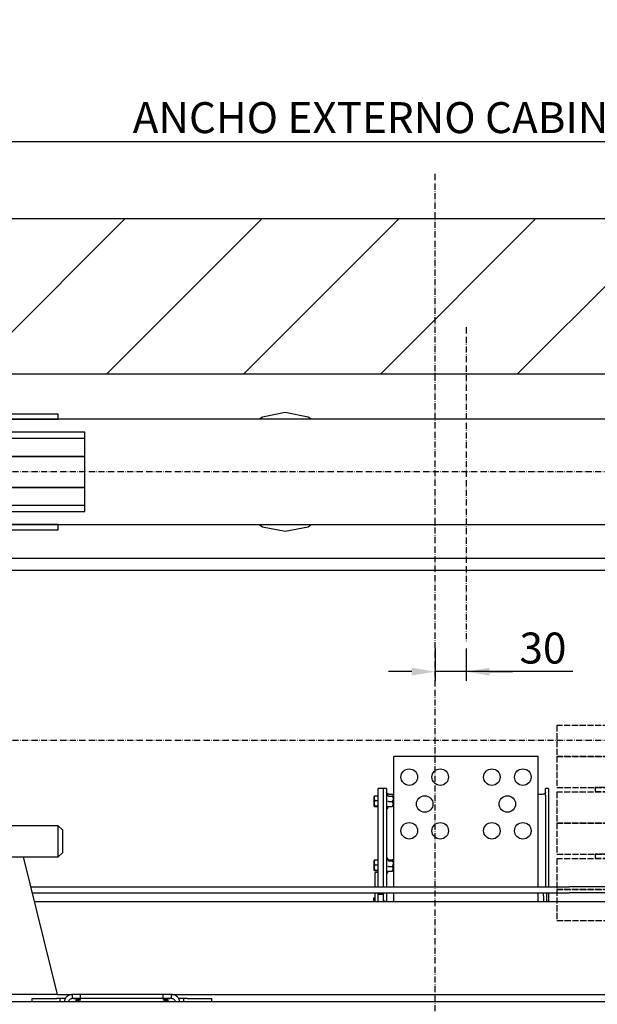
# Model space of a CAD drawing. Extents: x -55 to 50263, y -35 to 12432.
# Drawn here: x 936 to 1495, y 1796 to 2750 of the extents above; entities that cross this region are included whole.
import ezdxf

# ---------------------------------------------------------------- set-up
doc = ezdxf.new("R2010")
doc.units = 0
doc.header["$LTSCALE"] = 0.5
doc.header["$MEASUREMENT"] = 0
doc.linetypes.add('ACAD_ISO02W100', pattern=[15, 12, -3])
doc.linetypes.add('ACAD_ISO10W100', pattern=[18.5, 12, -3, 0.5, -3])
doc.layers.get('0').update_dxf_attribs({"linetype": 'CONTINUOUS'})
doc.layers.get('DEFPOINTS').update_dxf_attribs({"linetype": 'CONTINUOUS'})
for name, color, linetype in [('1', 1, 'CONTINUOUS'), ('3', 5, 'ACAD_ISO02W100'), ('6', 7, 'CONTINUOUS'), ('7', 6, 'ACAD_ISO10W100'), ('8', 3, 'CONTINUOUS'), ('9', 7, 'CONTINUOUS')]:
    doc.layers.add(name, color=color, linetype=linetype)
doc.styles.add('LD', font='ARIALUNI.TTF')
doc.dimstyles.new('LIFT', dxfattribs={"dimtxt": 2, "dimasz": 1.5, "dimexe": 0.6, "dimexo": 0, "dimgap": 0.5, "dimtad": 1, "dimdec": 0, "dimzin": 0, "dimdsep": 46, "dimtxsty": 'LD', "dimcen": 0, "dimdle": 3.5, "dimclrd": 1, "dimclre": 1, "dimclrt": 5, "dimadec": 0, "dimazin": 0, "dimtfac": 1, "dimtdec": 0, "dimtix": 1, "dimtmove": 1, "dimatfit": 3, "dimfxl": 1, "dimtfillclr": 256, "dimtolj": 1, "dimtzin": 0, "dimarcsym": 0})

# ---------------------------------------------------------------- blocks, each defined once
blk = doc.blocks.new('LD_20170330135002_00000001')
for p, q in [((1850, 2080), (0, 2080)), ((0, 1930), (1850, 1930))]:
    blk.add_line(p, q)
blk = doc.blocks.new('LD_20170330135002_00000002')
at = {"layer": '7'}
blk.add_line((0, -975), (0, 1345), dxfattribs=at)
blk = doc.blocks.new('LD_20170330135002_00000004')
blk.add_line((1400, 1142), (100, 1142))
blk = doc.blocks.new('LD_20170330135002_0000000B')
at = {"layer": '3'}
for p, q in [((-124, 94.5), (-227, 94.5)), ((-227, 94.5), (-227, 64.5)), ((-124, 64.5), (-124, 94.5)), ((-124, 64.5), (-227, 64.5)), ((-227, 64.5), (-227, 34.5)), ((-227, 64.5), (-124, 64.5)), ((-124, 34.5), (-124, 64.5)), ((213, 60), (63, 60)), ((63, 60), (63, -60)), ((213, -60), (213, 60)), ((-119.62, 40.85), (-120, 40.85)), ((-120, 40.85), (-120, -40.85)), ((-118.54, 40.85), (-119.62, 40.85)), ((-116.91, 40.85), (-118.54, 40.85)), ((-115, 40.85), (-116.91, 40.85)), ((-113.09, 40.85), (-115, 40.85)), ((-111.46, 40.85), (-113.09, 40.85)), ((-110.38, 40.85), (-111.46, 40.85)), ((-110, 40.85), (-110.38, 40.85)), ((-110, -40.85), (-110, 40.85)), ((45.69, 47.5), (45, 47.5)), ((45, 47.5), (45, 34.5)), ((47.64, 47.5), (45.69, 47.5)), ((50.56, 47.5), (47.64, 47.5)), ((54, 47.5), (50.56, 47.5)), ((57.44, 47.5), (54, 47.5)), ((60.36, 47.5), (57.44, 47.5)), ((62.31, 47.5), (60.36, 47.5)), ((63, 47.5), (62.31, 47.5)), ((63, 34.5), (63, 47.5)), ((110.38, 40.85), (110, 40.85)), ((110, 40.85), (110, -40.85)), ((111.46, 40.85), (110.38, 40.85)), ((113.09, 40.85), (111.46, 40.85)), ((115, 40.85), (113.09, 40.85)), ((116.91, 40.85), (115, 40.85)), ((118.54, 40.85), (116.91, 40.85)), ((119.62, 40.85), (118.54, 40.85)), ((120, 40.85), (119.62, 40.85)), ((120, -40.85), (120, 40.85)), ((-227, 34.5), (-124, 34.5)), ((-124, 30), (-227, 30)), ((-227, 30), (-227, 0)), ((120, 34.5), (-190, 34.5)), ((-190, 34.5), (-190, 30.5)), ((-190, 30.5), (120, 30.5)), ((-124, 0), (-124, 30)), ((146, 31), (-114, 31)), ((-114, 31), (-114, -31)), ((-9.1, 36.2), (-9.85, 36.2)), ((-9.85, 36.2), (-9.85, -36.2)), ((-6.97, 36.2), (-9.1, 36.2)), ((-3.77, 36.2), (-6.97, 36.2)), ((0, 36.2), (-3.77, 36.2)), ((3.77, 36.2), (0, 36.2)), ((6.97, 36.2), (3.77, 36.2)), ((9.1, 36.2), (6.97, 36.2)), ((9.85, 36.2), (9.1, 36.2)), ((9.85, -36.2), (9.85, 36.2)), ((156, 29.88), (34, 29.88)), ((34, 29.88), (34, 25.88)), ((45, 34.5), (45.69, 34.5)), ((45.69, 34.5), (47.64, 34.5)), ((47.64, 34.5), (50.56, 34.5)), ((50.56, 34.5), (54, 34.5)), ((54, 34.5), (57.44, 34.5)), ((57.44, 34.5), (60.36, 34.5)), ((60.36, 34.5), (62.31, 34.5)), ((62.31, 34.5), (63, 34.5)), ((120, 30.5), (120, 34.5)), ((146, -31), (146, 31)), ((156, -29.88), (156, 29.88)), ((34, 25.88), (152, 25.88)), ((148, 25), (128, 25)), ((128, 25), (128, -25)), ((148, -25), (148, 25)), ((152, 25.88), (152, -25.88)), ((-92.39, 10.5), (-100, 10.5)), ((-100, 10.5), (-100, -10.5)), ((-70.71, 10.5), (-92.39, 10.5)), ((-38.27, 10.5), (-70.71, 10.5)), ((0, 10.5), (-38.27, 10.5)), ((38.27, 10.5), (0, 10.5)), ((70.71, 10.5), (38.27, 10.5)), ((92.39, 10.5), (70.71, 10.5)), ((100, 10.5), (92.39, 10.5)), ((100, -10.5), (100, 10.5)), ((-124, 0), (-227, 0)), ((-227, 0), (-227, -30)), ((-227, 0), (-124, 0)), ((-124, -30), (-124, 0)), ((-103.7, 1.53), (-104, 0)), ((-104, 0), (-103.7, -1.53)), ((-102.83, 2.83), (-103.7, 1.53)), ((-101.53, 3.7), (-102.83, 2.83)), ((-100, 4), (-101.53, 3.7)), ((-98.47, 3.7), (-100, 4)), ((-97.17, 2.83), (-98.47, 3.7)), ((-96.3, 1.53), (-97.17, 2.83)), ((-96, 0), (-96.3, 1.53)), ((-96.3, -1.53), (-96, 0)), ((166.16, 5), (109.64, 5)), ((109.64, 5), (109.64, -25)), ((166.16, -25), (166.16, 5)), ((183.36, 5), (166.16, 5)), ((166.16, 5), (166.16, -25)), ((183.36, -25), (183.36, 5)), ((-103.7, -1.53), (-102.83, -2.83)), ((-102.83, -2.83), (-101.53, -3.7)), ((-101.53, -3.7), (-100, -4)), ((-100, -4), (-98.47, -3.7)), ((-98.47, -3.7), (-97.17, -2.83)), ((-97.17, -2.83), (-96.3, -1.53)), ((-100, -10.5), (-92.39, -10.5)), ((-92.39, -10.5), (-70.71, -10.5)), ((-70.71, -10.5), (-38.27, -10.5)), ((-38.27, -10.5), (0, -10.5)), ((0, -10.5), (38.27, -10.5)), ((38.27, -10.5), (70.71, -10.5)), ((70.71, -10.5), (92.39, -10.5)), ((92.39, -10.5), (100, -10.5)), ((156, -25.75), (34, -25.75)), ((34, -25.75), (34, -29.75)), ((156, -25.75), (34, -25.75)), ((34, -25.75), (34, -29.75)), ((152, -25.88), (34, -25.88)), ((34, -25.88), (34, -29.88)), ((109.64, -25), (166.16, -25)), ((128, -25), (148, -25)), ((156, -29.75), (156, -25.75)), ((156, -29.75), (156, -25.75)), ((166.16, -25), (183.36, -25)), ((-227, -30), (-124, -30)), ((-124, -34.5), (-227, -34.5)), ((-227, -34.5), (-227, -64.5)), ((120, -30), (-190, -30)), ((-190, -30), (-190, -34)), ((-190, -34), (120, -34)), ((-124, -64.5), (-124, -34.5)), ((-114, -31), (146, -31)), ((-9.85, -36.2), (-9.1, -36.2)), ((-9.1, -36.2), (-6.97, -36.2)), ((-6.97, -36.2), (-3.77, -36.2)), ((-3.77, -36.2), (0, -36.2)), ((0, -36.2), (3.77, -36.2)), ((3.77, -36.2), (6.97, -36.2)), ((6.97, -36.2), (9.1, -36.2)), ((9.1, -36.2), (9.85, -36.2)), ((34, -29.75), (156, -29.75)), ((34, -29.75), (156, -29.75)), ((34, -29.88), (156, -29.88)), ((120, -34), (120, -30)), ((-120, -40.85), (-119.62, -40.85)), ((-119.62, -40.85), (-118.54, -40.85)), ((-118.54, -40.85), (-116.91, -40.85)), ((-116.91, -40.85), (-115, -40.85)), ((-115, -40.85), (-113.09, -40.85)), ((-113.09, -40.85), (-111.46, -40.85)), ((-111.46, -40.85), (-110.38, -40.85)), ((-110.38, -40.85), (-110, -40.85)), ((110, -40.85), (110.38, -40.85)), ((110.38, -40.85), (111.46, -40.85)), ((111.46, -40.85), (113.09, -40.85)), ((113.09, -40.85), (115, -40.85)), ((115, -40.85), (116.91, -40.85)), ((116.91, -40.85), (118.54, -40.85)), ((118.54, -40.85), (119.62, -40.85)), ((119.62, -40.85), (120, -40.85)), ((-227, -64.5), (-124, -64.5)), ((-124, -64.5), (-227, -64.5)), ((-227, -64.5), (-227, -94.5)), ((-124, -94.5), (-124, -64.5)), ((63, -60), (213, -60)), ((-227, -94.5), (-124, -94.5))]:
    blk.add_line(p, q, dxfattribs=at)
blk = doc.blocks.new('LD_20170330135002_00000013')
at = {"layer": '7'}
blk.add_line((686, 0), (-686, 0), dxfattribs=at)
blk = doc.blocks.new('*D659')
at = {"layer": '9', "color": 1, "lineweight": -2}
for p, q in [((588.37, 1856.71), (588.37, 2640.71)), ((610.87, 2631.71), (2065.87, 2631.71)), ((2088.37, 1856.71), (2088.37, 2640.71))]:
    blk.add_line(p, q, dxfattribs=at)
at = {"layer": '9', "color": 1}
for points in [[(610.87, 2635.46), (610.87, 2627.96), (588.37, 2631.71)], [(2065.87, 2635.46), (2065.87, 2627.96), (2088.37, 2631.71)]]:
    blk.add_solid(points, dxfattribs=at)
at = {"layer": 'DEFPOINTS', "color": 0}
for p in [(2088.37, 2631.71), (588.37, 1856.71), (2088.37, 1856.71)]:
    blk.add_point(p, dxfattribs=at)
at = {"layer": '9', "color": 5, "insert": (1338.37, 2654.72), "char_height": 30, "attachment_point": 5, "style": 'LD'}
blk.add_mtext('\\A1;ANCHO EXTERNO CABINA 1500', dxfattribs=at)
blk = doc.blocks.new('*D662')
at = {"layer": '9', "color": 1, "lineweight": -2}
for p, q in [((416.37, 2406.71), (2574.96, 2406.71)), ((2565.96, 1879.21), (2565.96, 2384.21)), ((2543.46, 1856.71), (2574.96, 1856.71))]:
    blk.add_line(p, q, dxfattribs=at)
at = {"layer": '9', "color": 1}
for points in [[(2562.21, 2384.21), (2569.71, 2384.21), (2565.96, 2406.71)], [(2562.21, 1879.21), (2569.71, 1879.21), (2565.96, 1856.71)]]:
    blk.add_solid(points, dxfattribs=at)
at = {"layer": 'DEFPOINTS', "color": 0}
for p in [(416.37, 2406.71), (2565.96, 2406.71), (2543.46, 1856.71)]:
    blk.add_point(p, dxfattribs=at)
at = {"layer": '9', "color": 5, "insert": (2543.13, 2131.71), "char_height": 30, "attachment_point": 5, "rotation": 90, "style": 'LD'}
blk.add_mtext('\\A1;550', dxfattribs=at)
blk = doc.blocks.new('LD_20170330135002_00000023')
for p, q in [((405.5, 51), (-560, 51)), ((-395, 56), (-520, 56)), ((-520, 51), (-395, 51)), ((-395, 51), (-395, 56)), ((-369, 38.5), (-619, 38.5)), ((-369, 38.5), (-619, 38.5)), ((-369, 32.5), (-369, 38.5)), ((-369, 15), (-369, 38.5)), ((-619, 32.5), (-369, 32.5)), ((-619, 15), (-369, 15)), ((-369, 15), (-585, 15)), ((-369, 15), (-585, 15)), ((-369, -15), (-369, 15)), ((-369, -15), (-369, 15)), ((-369, -15), (-619, -15)), ((-585, -15), (-369, -15)), ((-585, -15), (-369, -15)), ((-369, -38.5), (-369, -15)), ((-369, -32.5), (-619, -32.5)), ((-369, -38.5), (-369, -32.5)), ((-619, -38.5), (-369, -38.5)), ((-619, -38.5), (-369, -38.5)), ((-560, -51), (560, -51)), ((-395, -51), (-520, -51)), ((-520, -56), (-395, -56)), ((-395, -56), (-395, -51))]:
    blk.add_line(p, q)
blk = doc.blocks.new('LD_20170330135002_0000002A')
for p, q in [((0, 57.5), (-22, 53.12)), ((22, 53.12), (0, 57.5)), ((-22, 53.12), (-25.18, 51)), ((25.18, 51), (22, 53.12)), ((-25.18, -51), (-22, -53.12)), ((-22, -53.12), (0, -57.5)), ((0, -57.5), (22, -53.12)), ((22, -53.12), (25.18, -51))]:
    blk.add_line(p, q)
blk = doc.blocks.new('LD_20170330135002_0000002C')
at = {"layer": '7'}
blk.add_line((667.5, 0), (-667.5, 0), dxfattribs=at)
blk = doc.blocks.new('*D679')
at = {"layer": '9', "color": 1, "lineweight": -2}
for p, q in [((1338.37, 2140.81), (1338.37, 2109.31)), ((1368.37, 2140.81), (1368.37, 2109.31)), ((1315.87, 2118.31), (1293.37, 2118.31)), ((1368.37, 2118.31), (1338.37, 2118.31)), ((1368.37, 2118.31), (1338.37, 2118.31)), ((1471.8, 2118.31), (1368.37, 2118.31)), ((1390.87, 2118.31), (1413.37, 2118.31))]:
    blk.add_line(p, q, dxfattribs=at)
at = {"layer": '9', "color": 1}
for points in [[(1315.87, 2122.06), (1315.87, 2114.56), (1338.37, 2118.31)], [(1390.87, 2122.06), (1390.87, 2114.56), (1368.37, 2118.31)]]:
    blk.add_solid(points, dxfattribs=at)
at = {"layer": 'DEFPOINTS', "color": 0}
for p in [(1338.37, 2140.81), (1368.37, 2140.81), (1368.37, 2118.31)]:
    blk.add_point(p, dxfattribs=at)
at = {"layer": '9', "color": 5, "insert": (1442.85, 2141.14), "char_height": 30, "attachment_point": 5, "style": 'LD'}
blk.add_mtext('\\A1;30', dxfattribs=at)
blk = doc.blocks.new('LD_20170330135002_0000002D')
for p, q in [((635, 0), (-635, 0)), ((-635, -11), (635, -11))]:
    blk.add_line(p, q)
blk = doc.blocks.new('LD_20170330135002_0000002F')
at = {"layer": '7'}
blk.add_line((0, 45), (0, -260), dxfattribs=at)
blk = doc.blocks.new('LD_20170330135002_00000033')
at = {"layer": '8'}
for p, q in [((471.59, 1930), (621.59, 2080)), ((604.17, 1930), (754.17, 2080)), ((736.76, 1930), (886.76, 2080)), ((869.34, 1930), (1019.34, 2080)), ((1001.92, 1930), (1151.92, 2080))]:
    blk.add_line(p, q, dxfattribs=at)
blk = doc.blocks.new('CHASIS 1600 DR1 FLEX EG1200 PLANTA')
at = {"color": 7, "linetype": 'Continuous'}
for p, q in [((23923.66, 18904.59), (23923.66, 19030.79)), ((24063.66, 19030.79), (23923.66, 19030.79)), ((24063.66, 18904.59), (24063.66, 19030.79)), ((23904.95, 18992.32), (23904.71, 18992.08)), ((23904.71, 18982.53), (23904.71, 18992.08)), ((23908.71, 18992.47), (23905.71, 18992.47)), ((23913.71, 18999.81), (23908.71, 18999.81)), ((23908.71, 18993.09), (23908.71, 18999.81)), ((23908.71, 18918.44), (23908.71, 18993.09)), ((23916.71, 18999.81), (23913.71, 18999.81)), ((23913.71, 18993.09), (23913.71, 18999.81)), ((23913.71, 18904.59), (23913.71, 18993.09)), ((23916.71, 18999.81), (23916.71, 18993.09)), ((23916.71, 18993.09), (23916.71, 18904.59)), ((23918.34, 18992.56), (23917.81, 18994.03)), ((23918.42, 18992.42), (23922.19, 18992.42)), ((23918.42, 18992.18), (23922.19, 18992.18)), ((23923.66, 18993.99), (23920.71, 18993.99)), ((23923.66, 18991.85), (23923.07, 18992.34)), ((24066.61, 18993.99), (24063.66, 18993.99)), ((24073.61, 18999.81), (24070.61, 18999.81)), ((24070.61, 18993.09), (24070.61, 18999.81)), ((24070.61, 18993.09), (24070.61, 18904.59)), ((24073.61, 18999.81), (24073.61, 18993.09)), ((24073.61, 18993.09), (24073.61, 18904.59)), ((23904.71, 18982.53), (23904.95, 18982.29)), ((23908.71, 18987.65), (23905.71, 18987.65)), ((23908.71, 18982.49), (23905.71, 18982.49)), ((23908.71, 18982.14), (23905.71, 18982.14)), ((23917.81, 18980.58), (23918.34, 18982.05)), ((23918.42, 18987.06), (23922.19, 18987.06)), ((23918.42, 18982.19), (23922.19, 18982.19)), ((23923.07, 18982.27), (23923.66, 18982.76)), ((23598.72, 18963.59), (23531.31, 18963.59)), ((23602.72, 18959.59), (23598.72, 18963.59)), ((23598.72, 18948.58), (23598.72, 18963.59)), ((23602.72, 18959.59), (23602.72, 18948.58)), ((23598.72, 18933.59), (23598.72, 18948.58)), ((23602.72, 18948.58), (23602.72, 18937.59)), ((23531.31, 18933.59), (23598.72, 18933.59)), ((23597.91, 18800.29), (23565.11, 18933.59)), ((23598.72, 18933.59), (23602.72, 18937.59)), ((23904.95, 18930.28), (23904.71, 18930.04)), ((23904.71, 18920.49), (23904.71, 18930.04)), ((23908.71, 18930.43), (23905.71, 18930.43)), ((23908.71, 18925.61), (23905.71, 18925.61)), ((23918.31, 18930.61), (23917.81, 18931.99)), ((23918.42, 18930.71), (23922.19, 18930.71)), ((23918.42, 18929.64), (23922.19, 18929.64)), ((23918.42, 18924.19), (23922.19, 18924.19)), ((23923.66, 18929.81), (23923, 18930.36)), ((23904.71, 18920.49), (23904.95, 18920.25)), ((23908.71, 18920.45), (23905.71, 18920.45)), ((23908.71, 18920.1), (23905.71, 18920.1)), ((23908.71, 18918.44), (23905.71, 18918.44)), ((23905.71, 18917.15), (23905.71, 18918.44)), ((23905.71, 18904.59), (23905.71, 18917.15)), ((23908.71, 18917.15), (23908.71, 18918.44)), ((23908.71, 18904.59), (23908.71, 18917.15)), ((23917.81, 18918.54), (23918.25, 18919.77)), ((23918.42, 18919.81), (23922.19, 18919.81)), ((23923, 18920.17), (23923.66, 18920.72)), ((23572.25, 18904.59), (24093.61, 18904.59)), ((23573.72, 18898.59), (24093.61, 18898.59)), ((23905.71, 18890.29), (23905.71, 18898.59)), ((23908.71, 18896.89), (23908.71, 18898.59)), ((23913.71, 18897.1), (23908.71, 18897.1)), ((23908.71, 18893.73), (23908.71, 18896.89)), ((23913.71, 18897.1), (23913.71, 18898.59)), ((23913.71, 18890.29), (23913.71, 18897.1)), ((23916.71, 18898.59), (23916.71, 18890.29)), ((23923.66, 18890.29), (23923.66, 18898.59)), ((24063.66, 18890.29), (24063.66, 18898.59)), ((24068.66, 18895.79), (24068.66, 18898.59)), ((24068.66, 18895.79), (24068.66, 18890.29)), ((24071.66, 18898.59), (24071.66, 18895.79)), ((24071.66, 18895.79), (24071.66, 18890.29)), ((24073.61, 18898.59), (24073.61, 18890.29)), ((24415.07, 18904.59), (24093.61, 18904.59)), ((24413.59, 18898.59), (24093.61, 18898.59)), ((23575.76, 18890.29), (24411.55, 18890.29)), ((23905.71, 18893.6), (23904.11, 18893.6)), ((23904.11, 18893.6), (23904.11, 18890.29)), ((23908.71, 18890.29), (23908.71, 18893.73)), ((23915.31, 18890.6), (23913.71, 18890.6)), ((23915.31, 18890.6), (23915.31, 18890.29)), ((23597.91, 18800.29), (23437.21, 18800.29)), ((23597.91, 18800.29), (23612.46, 18800.29)), ((23620.46, 18800.29), (23612.46, 18800.29)), ((23612.46, 18796.29), (23612.46, 18800.29)), ((23620.46, 18796.29), (23620.46, 18800.29)), ((23700.46, 18800.29), (23620.46, 18800.29)), ((23700.46, 18796.29), (23700.46, 18800.29)), ((23708.46, 18800.29), (23700.46, 18800.29)), ((23708.46, 18796.29), (23708.46, 18800.29)), ((23708.46, 18800.29), (24278.86, 18800.29)), ((23573.46, 18796.29), (23597.46, 18796.29)), ((23573.46, 18793.29), (23573.46, 18796.29)), ((23600.46, 18796.29), (23597.46, 18796.29)), ((23605.67, 18796.29), (23600.46, 18796.29)), ((23600.46, 18793.29), (23600.46, 18796.29)), ((23620.46, 18796.29), (23612.46, 18796.29)), ((23700.46, 18796.29), (23620.46, 18796.29)), ((23708.46, 18796.29), (23700.46, 18796.29)), ((23720.46, 18796.29), (23715.24, 18796.29)), ((23723.46, 18796.29), (23720.46, 18796.29)), ((23720.46, 18793.29), (23720.46, 18796.29)), ((23723.46, 18796.29), (23747.46, 18796.29)), ((23747.46, 18793.29), (23747.46, 18796.29))]:
    blk.add_line(p, q, dxfattribs=at)
at = {"color": 7, "linetype": 'Continuous', "flags": 128}
for points in [[(23920.71, 18993.99), (23919.93, 18994.02), (23919.18, 18994.13), (23918.48, 18994.3), (23917.88, 18994.53), (23917.38, 18994.81), (23917.01, 18995.13), (23916.78, 18995.48), (23916.71, 18995.84)], [(24070.61, 18995.84), (24070.53, 18995.48), (24070.3, 18995.13), (24069.93, 18994.81), (24069.44, 18994.53), (24068.83, 18994.3), (24068.14, 18994.13), (24067.39, 18994.02), (24066.61, 18993.99)]]:
    blk.add_lwpolyline(points, dxfattribs=at)
at = {"color": 7, "linetype": 'Continuous'}
for centre in [(23938.66, 19010.79), (23968.66, 19010.79), (24018.66, 19010.79), (24048.66, 19010.79), (23953.66, 18984.79), (24033.66, 18984.79), (23938.66, 18958.79), (23968.66, 18958.79), (24018.66, 18958.79), (24048.66, 18958.79)]:
    blk.add_circle(centre, 8, dxfattribs=at)
for centre, start, end in [((23917.27, 18993.84), 20, 180), ((23917.27, 18980.77), 180, 340), ((23917.27, 18931.8), 20, 180), ((23917.27, 18918.73), 180, 340)]:
    blk.add_arc(centre, 0.567, start, end, dxfattribs=at)
for points, knots in [([(23905.71, 18992.47), (23905.54, 18992.45), (23905.19, 18992.4), (23904.9, 18992.35), (23904.95, 18992.32), (23904.95, 18992.32)], [0, 0, 0, 0, 0.4803655, 0.9771698, 1, 1, 1, 1]), ([(23905.71, 18987.65), (23905.53, 18987.98), (23905.16, 18988.65), (23904.85, 18989.9), (23905.04, 18991.24), (23905.5, 18992.09), (23905.71, 18992.47)], [0, 0, 0, 0, 0.216463, 0.440279, 0.751902, 1, 1, 1, 1]), ([(23918.42, 18992.18), (23918.38, 18992.18), (23918.3, 18992.19), (23918.19, 18992.24), (23918.11, 18992.32), (23918.06, 18992.39), (23918.05, 18992.43), (23918.05, 18992.43)], [0, 0, 0, 0, 0.236237, 0.471165, 0.732478, 0.991826, 1, 1, 1, 1]), ([(23918.46, 18992.4), (23918.46, 18992.4), (23918.48, 18992.39), (23918.37, 18992.41), (23918.37, 18992.53), (23918.36, 18992.55)], [0, 0, 0, 0, 0.287145, 0.90535, 1, 1, 1, 1]), ([(23922.19, 18992.18), (23922.56, 18992.21), (23923.16, 18992.26), (23923.11, 18992.34), (23922.61, 18992.39), (23922.24, 18992.42), (23922.19, 18992.42)], [0, 0, 0, 0, 0.3891966, 0.6371944, 0.9544853, 1, 1, 1, 1]), ([(23922.19, 18992.18), (23922.36, 18991.91), (23922.8, 18991.22), (23923.21, 18989.93), (23923, 18988.4), (23922.46, 18987.5), (23922.19, 18987.06)], [0, 0, 0, 0, 0.170344, 0.4408, 0.724582, 1, 1, 1, 1]), ([(23905.71, 18982.49), (23905.53, 18982.84), (23905.16, 18983.56), (23904.85, 18984.9), (23905.04, 18986.33), (23905.5, 18987.25), (23905.71, 18987.65)], [0, 0, 0, 0, 0.216443, 0.440323, 0.75186, 1, 1, 1, 1]), ([(23905.71, 18982.14), (23905.53, 18982.17), (23905.16, 18982.21), (23904.85, 18982.3), (23905.04, 18982.4), (23905.5, 18982.46), (23905.71, 18982.49)], [0, 0, 0, 0, 0.216463, 0.440314, 0.751908, 1, 1, 1, 1]), ([(23918.42, 18987.06), (23918.38, 18987.06), (23918.3, 18987.06), (23918.19, 18987.06), (23918.11, 18987.05), (23918.06, 18987.06), (23918.05, 18987.05), (23918.05, 18987.05)], [0, 0, 0, 0, 0.236174, 0.471356, 0.732451, 0.992102, 1, 1, 1, 1]), ([(23918.05, 18981.93), (23918.05, 18981.93), (23918.06, 18981.97), (23918.11, 18982.04), (23918.19, 18982.12), (23918.3, 18982.18), (23918.38, 18982.19), (23918.42, 18982.19)], [0, 0, 0, 0, 0.007956, 0.267788, 0.528785, 0.763986, 1, 1, 1, 1]), ([(23918.32, 18982.06), (23918.33, 18982.06), (23918.39, 18982.02), (23918.21, 18981.97), (23918.05, 18981.93)], [0, 0, 0, 0, 0.120869, 1, 1, 1, 1]), ([(23922.19, 18982.19), (23922.56, 18982.79), (23923.16, 18983.79), (23923.11, 18985.47), (23922.61, 18986.46), (23922.24, 18987), (23922.19, 18987.06)], [0, 0, 0, 0, 0.389217, 0.637182, 0.954494, 1, 1, 1, 1]), ([(23923.04, 18982.3), (23923.05, 18982.29), (23923.06, 18982.26), (23922.61, 18982.22), (23922.24, 18982.19), (23922.19, 18982.19)], [0, 0, 0, 0, 0.220926, 0.902264, 1, 1, 1, 1]), ([(23905.71, 18930.43), (23905.54, 18930.4), (23905.19, 18930.35), (23904.9, 18930.3), (23904.95, 18930.27), (23904.95, 18930.27)], [0, 0, 0, 0, 0.480397, 0.977192, 1, 1, 1, 1]), ([(23905.71, 18925.61), (23905.53, 18925.94), (23905.16, 18926.61), (23904.85, 18927.86), (23905.04, 18929.19), (23905.5, 18930.05), (23905.71, 18930.43)], [0, 0, 0, 0, 0.216445, 0.440318, 0.751922, 1, 1, 1, 1]), ([(23905.71, 18920.45), (23905.53, 18920.8), (23905.16, 18921.52), (23904.85, 18922.85), (23905.04, 18924.29), (23905.5, 18925.2), (23905.71, 18925.61)], [0, 0, 0, 0, 0.216458, 0.44035, 0.751908, 1, 1, 1, 1]), ([(23918.42, 18929.64), (23918.38, 18929.64), (23918.3, 18929.65), (23918.19, 18929.7), (23918.11, 18929.77), (23918.06, 18929.83), (23918.05, 18929.86), (23918.05, 18929.86)], [0, 0, 0, 0, 0.236206, 0.471284, 0.732121, 0.992034, 1, 1, 1, 1]), ([(23918.42, 18924.19), (23918.38, 18924.19), (23918.3, 18924.19), (23918.19, 18924.17), (23918.11, 18924.16), (23918.06, 18924.14), (23918.05, 18924.13), (23918.05, 18924.13)], [0, 0, 0, 0, 0.236186, 0.471443, 0.732525, 0.992211, 1, 1, 1, 1]), ([(23918.42, 18930.71), (23918.38, 18930.72), (23918.32, 18930.72), (23918.27, 18930.75), (23918.25, 18930.76)], [0, 0, 0, 0, 0.671797, 1, 1, 1, 1]), ([(23922.19, 18929.64), (23922.56, 18929.77), (23923.16, 18929.99), (23923.11, 18930.36), (23922.61, 18930.58), (23922.24, 18930.7), (23922.19, 18930.71)], [0, 0, 0, 0, 0.3891977, 0.6371866, 0.9544762, 1, 1, 1, 1]), ([(23922.19, 18929.64), (23922.36, 18929.35), (23922.8, 18928.61), (23923.21, 18927.24), (23923, 18925.61), (23922.46, 18924.66), (23922.19, 18924.19)], [0, 0, 0, 0, 0.17041, 0.440841, 0.724582, 1, 1, 1, 1]), ([(23922.19, 18919.81), (23922.56, 18920.36), (23923.16, 18921.25), (23923.11, 18922.76), (23922.61, 18923.65), (23922.24, 18924.13), (23922.19, 18924.19)], [0, 0, 0, 0, 0.389219, 0.63722, 0.954509, 1, 1, 1, 1]), ([(23905.71, 18920.1), (23905.53, 18920.12), (23905.16, 18920.17), (23904.85, 18920.26), (23905.04, 18920.36), (23905.5, 18920.42), (23905.71, 18920.45)], [0, 0, 0, 0, 0.216457, 0.440317, 0.7519, 1, 1, 1, 1]), ([(23918.05, 18919.54), (23918.05, 18919.54), (23918.06, 18919.58), (23918.1, 18919.65), (23918.19, 18919.74), (23918.3, 18919.8), (23918.38, 18919.81), (23918.42, 18919.81)], [0, 0, 0, 0, 0.007563, 0.26754, 0.52842, 0.763788, 1, 1, 1, 1]), ([(23922.99, 18920.17), (23922.81, 18920.07), (23922.59, 18919.94), (23922.24, 18919.83), (23922.19, 18919.81)], [0, 0, 0, 0, 0.86767, 1, 1, 1, 1]), ([(23612.46, 18800.29), (23611.41, 18800.17), (23609.31, 18799.93), (23606.67, 18798.08), (23605.01, 18795.72), (23604.68, 18794), (23604.58, 18793.29)], [0, 0, 0, 0, 0.2500011, 0.5000049, 0.7499941, 0.9202958, 0.9202958, 0.9202958, 0.9202958]), ([(23716.33, 18793.29), (23716.23, 18794), (23715.9, 18795.72), (23714.25, 18798.08), (23711.6, 18799.93), (23709.51, 18800.17), (23708.46, 18800.29)], [0.0797043, 0.0797043, 0.0797043, 0.0797043, 0.250006, 0.4999945, 0.7499991, 1, 1, 1, 1]), ([(23612.46, 18796.29), (23611.93, 18796.23), (23610.88, 18796.11), (23609.56, 18795.19), (23608.84, 18794.15), (23608.65, 18793.47), (23608.61, 18793.29)], [0, 0, 0, 0, 0.2500012, 0.5000053, 0.750008, 0.8392526, 0.8392526, 0.8392526, 0.8392526]), ([(23613.98, 18796.29), (23615.06, 18796.24), (23617.22, 18796.13), (23619.38, 18795.46), (23620.46, 18795.12)], [0, 0, 0, 0, 0.499996, 1, 1, 1, 1]), ([(23617.81, 18795.83), (23617.61, 18795.67), (23616.67, 18794.93), (23615.72, 18794.03), (23614.98, 18793.29)], [0, 0, 0, 0, 0.1547671, 0.7391309, 0.7391309, 0.7391309, 0.7391309]), ([(23620.46, 18795.12), (23619.38, 18794.71), (23617.91, 18794.15), (23616.44, 18793.48), (23616.05, 18793.29)], [0, 0, 0, 0, 0.5000038, 0.6805532, 0.6805532, 0.6805532, 0.6805532]), ([(23700.46, 18795.12), (23701.54, 18795.46), (23703.7, 18796.13), (23705.86, 18796.24), (23706.94, 18796.29)], [0, 0, 0, 0, 0.500002, 1, 1, 1, 1]), ([(23704.87, 18793.29), (23704.48, 18793.48), (23703.01, 18794.15), (23701.54, 18794.71), (23700.46, 18795.12)], [0.3194483, 0.3194483, 0.3194483, 0.3194483, 0.4999981, 1, 1, 1, 1]), ([(23705.94, 18793.29), (23705.19, 18794.03), (23704.25, 18794.93), (23703.3, 18795.67), (23703.1, 18795.83)], [0.2608694, 0.2608694, 0.2608694, 0.2608694, 0.8452333, 1, 1, 1, 1]), ([(23712.31, 18793.29), (23712.27, 18793.47), (23712.08, 18794.15), (23711.35, 18795.19), (23710.03, 18796.11), (23708.98, 18796.23), (23708.46, 18796.29)], [0.1607474, 0.1607474, 0.1607474, 0.1607474, 0.2499919, 0.4999935, 0.7499989, 1, 1, 1, 1])]:
    blk.add_open_spline(points, degree=3, knots=knots, dxfattribs=at)

msp = doc.modelspace()

# ---------------------------------------------------------------- block references
at = {"layer": '1'}
msp.add_blockref('CHASIS 1600 DR1 FLEX EG1200 PLANTA', (-22625.29, -16994.59), dxfattribs=at)
at = {"layer": '6'}
for name, p in [('LD_20170330135002_00000002', (1338.37, 1256.71)), ('LD_20170330135002_00000001', (416.37, 476.71)), ('LD_20170330135002_00000033', (416.37, 476.71)), ('LD_20170330135002_0000002F', (1368.37, 2406.71)), ('LD_20170330135002_0000002D', (1368.37, 2227.71)), ('LD_20170330135002_00000023', (1368.37, 2311.71)), ('LD_20170330135002_0000002A', (1193.37, 2311.71)), ('LD_20170330135002_0000002C', (1368.37, 2311.71)), ('LD_20170330135002_0000000B', (1683.37, 1971.71)), ('LD_20170330135002_00000013', (1368.37, 2051.71)), ('LD_20170330135002_00000004', (588.37, 656.71))]:
    msp.add_blockref(name, p, dxfattribs=at)

# ---------------------------------------------------------------- dimensions: what is measured, and where the dimension line sits
at = {"layer": '9'}
dim = msp.add_linear_dim(base=(2088.37, 2631.71), p1=(588.37, 1856.71), p2=(2088.37, 1856.71), text='ANCHO EXTERNO CABINA <>', dimstyle='LIFT', override={"dimscale": 15, "dimtix": 1}, dxfattribs=at)
dim.commit()
dim.dimension.update_dxf_attribs({"geometry": '*D659', "text_midpoint": (1338.37, 2654.72)})
dim = msp.add_linear_dim(base=(2565.96, 2406.71), p1=(2543.46, 1856.71), p2=(416.37, 2406.71), angle=90, dimstyle='LIFT', override={"dimscale": 15, "dimtix": 1}, dxfattribs=at)
dim.commit()
dim.dimension.update_dxf_attribs({"geometry": '*D662', "text_midpoint": (2543.13, 2131.71)})
dim = msp.add_linear_dim(base=(1368.37, 2118.31), p1=(1338.37, 2140.81), p2=(1368.37, 2140.81), dimstyle='LIFT', override={"dimscale": 15, "dimjust": 1, "dimtix": 0}, dxfattribs=at)
dim.commit()
dim.dimension.update_dxf_attribs({"geometry": '*D679', "text_midpoint": (1442.85, 2118.31), "dimtype": 160})

doc.saveas('drawing.dxf')
